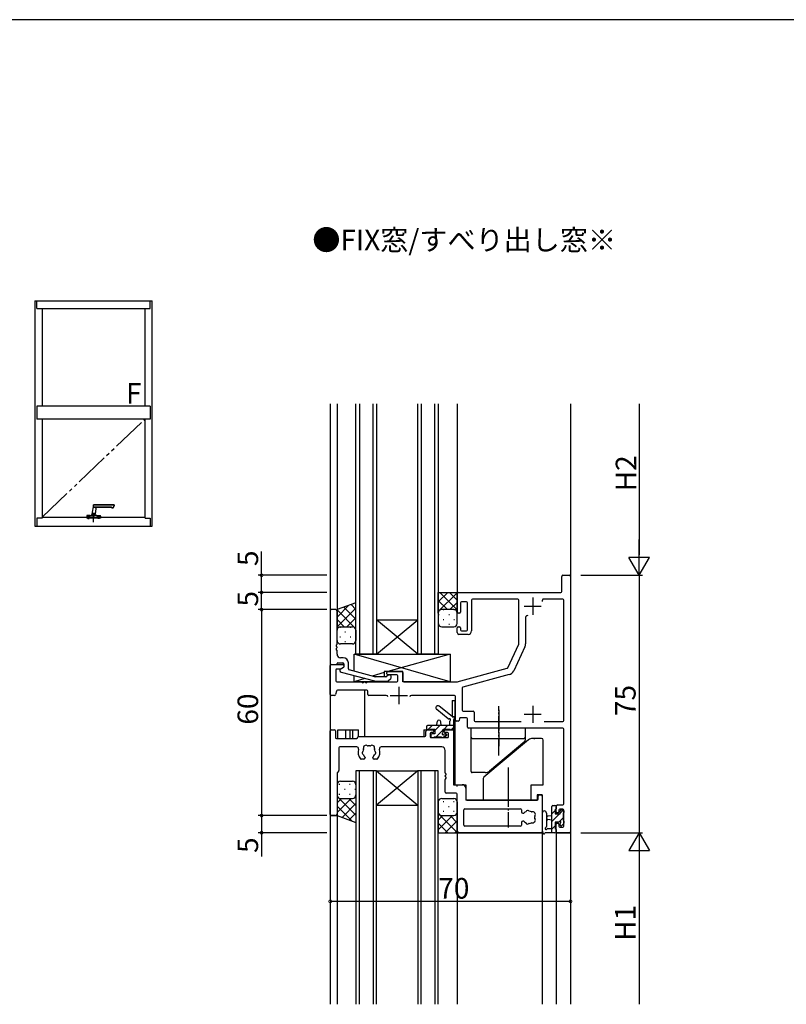
# Model space of a CAD drawing. Extents: x 0 to 1587, y 0 to 1128.
# Drawn here: x 892 to 1115, y 836 to 1123 of the extents above; entities that cross this region are included whole.
import ezdxf

# ---------------------------------------------------------------- set-up
doc = ezdxf.new("R2010")
doc.units = 0
doc.linetypes.add('YCENTER_1', pattern=[13, 10, -1, 1, -1])
doc.linetypes.add('YDIVIDE_1', pattern=[15, 10, -1, 1, -1, 1, -1])
for name, color, linetype in [('USER1', 3, 'CONTINUOUS'), ('YKK_11', 7, 'CONTINUOUS'), ('YKK_12', 2, 'CONTINUOUS'), ('YKK_13', 4, 'CONTINUOUS'), ('YKK_A1', 4, 'CONTINUOUS'), ('YKK_D', 6, 'CONTINUOUS'), ('YKK_ZWAK', 7, 'CONTINUOUS')]:
    doc.layers.add(name, color=color, linetype=linetype)
doc.styles.get("Standard").update_dxf_attribs({"font": 'ROMANS.SHX', "bigfont": 'EXTFONT.SHX'})

# ---------------------------------------------------------------- blocks, each defined once
blk = doc.blocks.new('A201')
at = {"layer": 'YKK_ZWAK', "color": 254, "linetype": 'Continuous'}
blk.add_line((571.000014, 409.99951), (21.000001, 409.99951), dxfattribs=at)

msp = doc.modelspace()

# ---------------------------------------------------------------- linework, layer by layer
at = {"layer": 'YKK_11', "color": 0, "linetype": 'ByBlock', "lineweight": -2, "ltscale": 0.5}
for p, q in [((1049.69, 956.2), (1049.69, 960.6)), ((1049.99, 960.9), (1051.89, 960.9)), ((1052.19, 960.6), (1052.19, 886.2)), ((1019.19, 950.2), (1019.19, 955.4)), ((1019.69, 955.9), (1049.39, 955.9)), ((1020.19, 952.9), (1020.19, 950.2)), ((1021.89, 953.2), (1020.49, 953.2)), ((1022.19, 945), (1022.19, 952.9)), ((1023.39, 953.67), (1023.39, 944.7)), ((1036.89, 953.97), (1023.69, 953.97)), ((1037.19, 940.97), (1037.19, 953.67)), ((1049.96, 953.97), (1044.43, 953.97)), ((1050.26, 918.63), (1050.26, 953.67)), ((982.19, 950.6), (982.19, 935.2)), ((983.69, 950.9), (982.49, 950.9)), ((984.19, 940.86), (984.19, 950.4)), ((1019.89, 949.9), (1019.49, 949.9)), ((1039.12, 948.66), (1039.12, 940.92)), ((1019.19, 944.2), (1019.19, 945.6)), ((1019.49, 945.9), (1019.89, 945.9)), ((1020.19, 945.6), (1020.19, 945)), ((1020.49, 944.7), (1021.89, 944.7)), ((1022.39, 943.7), (1019.69, 943.7)), ((984.19, 939.86), (984.19, 939.95)), ((984.19, 937.9), (984.19, 938.95)), ((1033.96, 933.97), (1037.17, 940.84)), ((1038.94, 940.07), (1035.67, 933.06)), ((984.39, 935.4), (985.89, 935.4)), ((985.99, 936.9), (985.19, 936.9)), ((987.49, 933.61), (987.49, 935.4)), ((982.19, 926.2), (982.19, 934.6)), ((982.49, 934.9), (985.89, 934.9)), ((982.49, 934.9), (983.89, 934.9)), ((983.82, 933.3), (983.82, 930.2)), ((985.25, 933.6), (984.12, 933.6)), ((984.99, 933.24), (984.99, 933.19)), ((986.04, 934.02), (985.14, 933.5)), ((985.37, 932.71), (995.06, 930.11)), ((986.04, 934.02), (985.4, 933.64)), ((986.19, 935.1), (986.19, 934.28)), ((986.19, 934.6), (986.19, 934.28)), ((995.22, 931.31), (987.72, 933.32)), ((998.69, 932.2), (998.69, 932.6)), ((998.99, 932.9), (1003.09, 932.9)), ((1003.39, 932.6), (1003.39, 930.2)), ((1019.23, 929.91), (1033.77, 933.81)), ((984.12, 929.9), (991.24, 929.9)), ((992.15, 929.9), (992.24, 929.9)), ((993.15, 929.9), (1001.59, 929.9)), ((995.14, 930.1), (998.92, 930.1)), ((998.42, 931.3), (995.3, 931.3)), ((998.97, 931.73), (998.63, 931.39)), ((1001.59, 931.9), (998.99, 931.9)), ((999.13, 930.19), (999.82, 930.88)), ((1001.89, 930.2), (1001.89, 931.6)), ((1003.69, 929.9), (1019.16, 929.9)), ((1034.37, 931.97), (1020.85, 928.35)), ((984.04, 927.18), (983.75, 926.13)), ((992.89, 927.4), (984.33, 927.4)), ((993.19, 926.2), (993.19, 927.1)), ((1020.62, 928.06), (1020.62, 921.63)), ((983.46, 925.9), (982.49, 925.9)), ((998.53, 925.9), (993.49, 925.9)), ((1018.39, 925.9), (1005.86, 925.9)), ((1018.69, 918.7), (1018.69, 925.6)), ((1020.92, 921.33), (1023.82, 921.33)), ((1024.12, 921.03), (1024.12, 918.63)), ((1019.46, 918.4), (1018.99, 918.4)), ((1019.9, 919.18), (1019.75, 918.63)), ((1021.89, 919.4), (1020.19, 919.4)), ((1022.19, 916.7), (1022.19, 919.1)), ((1024.42, 918.33), (1037.84, 918.33)), ((1044.55, 918.33), (1049.96, 918.33)), ((982.19, 891.2), (982.19, 915.6)), ((982.49, 915.9), (983.39, 915.9)), ((983.69, 915.6), (983.69, 913.7)), ((1010.09, 914.2), (1010.09, 915.4)), ((1010.59, 915.9), (1012.09, 915.9)), ((1012.39, 915.6), (1012.39, 915.4)), ((1015.39, 915.4), (1015.39, 915.6)), ((1015.69, 915.9), (1017.89, 915.9)), ((1018.19, 915.6), (1018.19, 900.2)), ((1049.96, 916.4), (1022.49, 916.4)), ((1050.26, 894.3), (1050.26, 916.1)), ((983.99, 913.4), (989.99, 913.4)), ((990.49, 913.9), (1009.79, 913.9)), ((1011.29, 914.8), (1011.29, 913.9)), ((1012.09, 915.1), (1011.59, 915.1)), ((1011.59, 913.6), (1016.39, 913.6)), ((1016.39, 915.1), (1015.69, 915.1)), ((1016.69, 913.9), (1016.69, 914.8)), ((984.69, 910.6), (984.69, 904.03)), ((989.93, 910.9), (984.99, 910.9)), ((1014.69, 910.9), (997.06, 910.9)), ((1015.69, 903.36), (1015.69, 909.9)), ((991.94, 907.3), (991.22, 907.3)), ((992.34, 907.84), (992.34, 907.7)), ((994.64, 907.7), (994.64, 907.84)), ((995.77, 907.3), (995.04, 907.3)), ((984.61, 903.82), (984.28, 903.49)), ((984.19, 903.28), (984.19, 891.4)), ((1015.69, 902.36), (1015.69, 902.45)), ((1015.69, 897.7), (1015.69, 901.45)), ((1018.49, 899.9), (1020.69, 899.9)), ((1021.69, 898.9), (1021.69, 895.7)), ((1018.89, 897.4), (1015.99, 897.4)), ((1019.19, 886.4), (1019.19, 897.1)), ((1021.99, 895.4), (1042.49, 895.4)), ((1042.79, 895.7), (1042.79, 896.6)), ((1043.09, 896.9), (1043.69, 896.9)), ((1043.99, 896.6), (1043.99, 886.2)), ((1021.12, 888.13), (1021.12, 892.6)), ((1021.42, 892.9), (1037.59, 892.9)), ((1037.89, 892.6), (1037.89, 891.95)), ((1047.99, 892), (1047.99, 893.5)), ((1048.49, 894), (1049.96, 894)), ((1048.79, 892.5), (1048.79, 892)), ((1049.96, 892.8), (1049.09, 892.8)), ((1050.26, 887.83), (1050.26, 892.5)), ((983.69, 890.9), (982.49, 890.9)), ((1038.29, 891.55), (1038.43, 891.55)), ((1048.49, 891.7), (1048.29, 891.7)), ((1037.59, 887.83), (1021.42, 887.83)), ((1037.89, 888.85), (1037.89, 888.13)), ((1038.43, 889.25), (1038.29, 889.25)), ((1047.99, 886.2), (1047.99, 888.4)), ((1048.29, 888.7), (1048.49, 888.7)), ((1048.79, 888.4), (1048.79, 887.83)), ((1049.09, 887.53), (1049.96, 887.53)), ((1043.69, 885.9), (1019.69, 885.9)), ((1051.89, 885.9), (1048.29, 885.9))]:
    msp.add_line(p, q, dxfattribs=at)
at = {"layer": 'YKK_11', "color": 2, "ltscale": 0.5}
for p, q in [((1041.19, 954.4), (1041.19, 949.4)), ((1038.69, 951.9), (1043.69, 951.9)), ((1002.19, 928.4), (1002.19, 923.4)), ((999.69, 925.9), (1004.69, 925.9)), ((1041.19, 922.9), (1041.19, 917.9)), ((1038.69, 920.4), (1043.69, 920.4))]:
    msp.add_line(p, q, dxfattribs=at)
at = {"layer": 'YKK_11', "color": 0, "linetype": 'ByBlock', "lineweight": -2, "ltscale": 0.5}
for centre, radius, start, end in [((1049.99, 960.6), 0.3, 90, 180), ((1051.89, 960.6), 0.3, 360, 90), ((1019.69, 955.4), 0.5, 90, 180), ((1049.39, 956.2), 0.3, 270, 0), ((1020.49, 952.9), 0.3, 90, 180), ((1021.89, 952.9), 0.3, 0, 90), ((1023.69, 953.67), 0.3, 90, 180), ((1036.89, 953.67), 0.3, 0, 90), ((1044.43, 953.47), 0.5, 90, 205.856), ((1049.96, 953.67), 0.3, 0, 90), ((982.49, 950.6), 0.3, 90, 180), ((983.69, 950.4), 0.5, 0, 90), ((1019.49, 950.2), 0.3, 180, 270), ((1019.89, 950.2), 0.3, 270, 0), ((1039.62, 948.66), 0.5, 64.144, 180), ((1019.49, 945.6), 0.3, 90, 180), ((1019.69, 944.2), 0.5, 180, 270), ((1019.89, 945.6), 0.3, 0, 90), ((1020.49, 945), 0.3, 180, 270), ((1021.89, 945), 0.3, 270, 0), ((1022.39, 944.7), 1, 270, 0), ((984.19, 940.4), 0.3, 113.5782, 246.4218), ((984.19, 939.4), 0.3, 113.5782, 246.4218), ((983.99, 940.86), 0.2, 293.5782, 0), ((983.99, 939.95), 0.2, 360, 66.4218), ((983.99, 939.86), 0.2, 293.5782, 0), ((983.99, 938.95), 0.2, 0, 66.4218), ((1036.89, 940.97), 0.3, 335, 0), ((1037.12, 940.92), 2, 335, 0), ((985.19, 937.9), 1, 180, 270), ((984.39, 935.2), 0.2, 90, 180), ((985.89, 935.1), 0.3, 0, 90), ((985.99, 935.4), 1.5, 0, 90), ((982.49, 935.2), 0.3, 180, 270), ((982.49, 934.6), 0.3, 90, 180), ((984.12, 933.3), 0.3, 90, 180), ((983.89, 935.2), 0.3, 270, 360), ((985.29, 933.24), 0.3, 120, 180), ((985.49, 933.19), 0.5, 180, 255), ((985.25, 933.9), 0.3, 270, 300), ((985.89, 934.6), 0.3, 0, 90), ((985.89, 934.28), 0.3, 300, 0), ((985.89, 934.28), 0.3, 300, 360), ((987.79, 933.61), 0.3, 180, 255), ((998.99, 932.6), 0.3, 90, 180), ((1003.09, 932.6), 0.3, 0, 90), ((1033.69, 934.1), 0.3, 285, 335), ((1033.85, 933.9), 2, 285, 335), ((984.12, 930.2), 0.3, 180, 270), ((991.24, 929.7), 0.2, 23.5782, 90), ((991.69, 929.9), 0.3, 203.5782, 336.4218), ((992.15, 929.7), 0.2, 90, 156.4218), ((992.24, 929.7), 0.2, 23.5782, 90), ((992.69, 929.9), 0.3, 203.5782, 336.4218), ((993.15, 929.7), 0.2, 90, 156.4218), ((995.14, 930.4), 0.3, 255, 270), ((995.3, 931.6), 0.3, 255, 270), ((998.42, 931.6), 0.3, 270, 315), ((998.99, 932.2), 0.3, 180, 270), ((998.92, 930.4), 0.3, 270, 315), ((999.39, 931.3), 0.6, 315, 135), ((1001.59, 931.6), 0.3, 0, 90), ((1001.59, 930.2), 0.3, 270, 0), ((1003.69, 930.2), 0.3, 180, 270), ((1019.16, 930.2), 0.3, 270, 285), ((984.33, 927.1), 0.3, 90, 165), ((992.89, 927.1), 0.3, 0, 90), ((1020.92, 928.06), 0.3, 105, 180), ((982.49, 926.2), 0.3, 180, 270), ((983.46, 926.2), 0.3, 270, 345), ((993.49, 926.2), 0.3, 180, 270), ((998.53, 925.4), 0.5, 7.7664, 90), ((1005.86, 925.4), 0.5, 90, 172.2336), ((1018.39, 925.6), 0.3, 360, 90), ((1020.92, 921.63), 0.3, 180, 270), ((1023.82, 921.03), 0.3, 360, 90), ((1018.99, 918.7), 0.3, 180, 270), ((1019.46, 918.7), 0.3, 270, 345), ((1020.19, 919.1), 0.3, 90, 165), ((1021.89, 919.1), 0.3, 360, 90), ((1024.42, 918.63), 0.3, 180, 270), ((1049.96, 918.63), 0.3, 270, 0), ((982.49, 915.6), 0.3, 90, 180), ((983.39, 915.6), 0.3, 0, 90), ((1010.59, 915.4), 0.5, 90, 180), ((1012.09, 915.6), 0.3, 0, 90), ((1012.09, 915.4), 0.3, 270, 360), ((1015.69, 915.6), 0.3, 90, 180), ((1015.69, 915.4), 0.3, 180, 270), ((1017.89, 915.6), 0.3, 360, 90), ((1022.49, 916.7), 0.3, 180, 270), ((1049.96, 916.1), 0.3, 360, 90), ((983.99, 913.7), 0.3, 180, 270), ((989.99, 913.6), 0.2, 270, 0), ((990.49, 913.6), 0.3, 90, 180), ((1009.79, 914.2), 0.3, 270, 0), ((1011.59, 914.8), 0.3, 90, 180), ((1011.59, 913.9), 0.3, 180, 270), ((1016.39, 914.8), 0.3, 360, 90), ((1016.39, 913.9), 0.3, 270, 0), ((984.99, 910.6), 0.3, 90, 180), ((989.93, 910.4), 0.5, 344.3196, 90), ((993.49, 909.4), 3.2, 164.3196, 218.3665), ((992.02, 909.14), 0.5, 136.8699, 243.1301), ((991.51, 909.62), 0.2, 316.8699, 353.7398), ((993.49, 909.4), 1.8, 151.9693, 173.7398), ((992.63, 910.63), 0.75, 52.2996, 197.7004), ((991.73, 910.34), 0.2, 331.9693, 17.7004), ((993.22, 911.38), 0.2, 232.2996, 278.0307), ((993.49, 909.4), 1.8, 81.9693, 98.0307), ((993.77, 911.38), 0.2, 261.9693, 307.7004), ((994.36, 910.63), 0.75, 342.2996, 127.7004), ((995.26, 910.34), 0.2, 162.2996, 208.0307), ((993.49, 909.4), 1.8, 6.2602, 28.0307), ((994.97, 909.14), 0.5, 296.8699, 43.1301), ((995.48, 909.62), 0.2, 186.2602, 223.1301), ((993.49, 909.4), 3.2, 321.6335, 15.6804), ((997.06, 910.4), 0.5, 90, 195.6804), ((1014.69, 909.9), 1, 0, 90), ((991.22, 907.6), 0.3, 218.3665, 270), ((991.7, 908.52), 0.2, 26.2602, 63.1301), ((993.49, 909.4), 1.8, 206.2602, 225.2072), ((991.94, 907.7), 0.4, 270, 0), ((991.94, 907.84), 0.4, 0, 45.2072), ((995.04, 907.84), 0.4, 134.7928, 180), ((995.04, 907.7), 0.4, 180, 270), ((993.49, 909.4), 1.8, 314.7928, 333.7398), ((995.29, 908.52), 0.2, 116.8699, 153.7398), ((995.77, 907.6), 0.3, 270, 321.6335), ((984.39, 904.03), 0.3, 315, 360), ((984.49, 903.28), 0.3, 135, 180), ((1015.89, 903.36), 0.2, 180, 246.4218), ((1015.89, 902.45), 0.2, 113.5782, 180), ((1015.89, 902.36), 0.2, 180, 246.4218), ((1015.89, 901.45), 0.2, 113.5782, 180), ((1015.69, 902.9), 0.3, 293.5782, 66.4218), ((1015.69, 901.9), 0.3, 293.5782, 66.4218), ((1018.49, 900.2), 0.3, 180, 270), ((1020.69, 898.9), 1, 0, 90), ((1015.99, 897.7), 0.3, 180, 270), ((1018.89, 897.1), 0.3, 0, 90), ((1021.99, 895.7), 0.3, 180, 270), ((1042.49, 895.7), 0.3, 270, 0), ((1043.09, 896.6), 0.3, 90, 180), ((1043.69, 896.6), 0.3, 360, 90), ((1021.42, 892.6), 0.3, 90, 180), ((1037.59, 892.6), 0.3, 360, 90), ((1039.73, 891.88), 0.5, 46.8699, 153.1301), ((1048.49, 893.5), 0.5, 90, 180), ((1049.09, 892.5), 0.3, 90, 180), ((1049.96, 894.3), 0.3, 270, 0), ((1049.96, 892.5), 0.3, 360, 90), ((982.49, 891.2), 0.3, 180, 270), ((983.69, 891.4), 0.5, 270, 0), ((1038.29, 891.95), 0.4, 180, 270), ((1038.43, 891.95), 0.4, 270, 315.2072), ((1039.99, 890.4), 1.8, 116.2602, 135.2072), ((1039.11, 892.2), 0.2, 296.2602, 333.1301), ((1040.21, 892.39), 0.2, 226.8699, 263.7398), ((1039.99, 890.4), 1.8, 61.9693, 83.7398), ((1040.93, 892.17), 0.2, 241.9693, 287.7004), ((1041.22, 891.26), 0.75, 322.2996, 107.7004), ((1041.22, 889.54), 0.75, 252.2996, 37.7004), ((1041.98, 890.68), 0.2, 142.2996, 188.0307), ((1039.99, 890.4), 1.8, 351.9693, 8.0307), ((1041.98, 890.12), 0.2, 171.9693, 217.7004), ((1048.29, 892), 0.3, 180, 270), ((1048.49, 892), 0.3, 270, 0), ((1021.42, 888.13), 0.3, 180, 270), ((1037.59, 888.13), 0.3, 270, 0), ((1038.29, 888.85), 0.4, 90, 180), ((1038.43, 888.85), 0.4, 44.7928, 90), ((1039.99, 890.4), 1.8, 224.7928, 243.7398), ((1039.11, 888.61), 0.2, 26.8699, 63.7398), ((1039.73, 888.93), 0.5, 206.8699, 313.1301), ((1040.21, 888.42), 0.2, 96.2602, 133.1301), ((1039.99, 890.4), 1.8, 276.2602, 298.0307), ((1040.93, 888.64), 0.2, 72.2996, 118.0307), ((1048.29, 888.4), 0.3, 90, 180), ((1048.49, 888.4), 0.3, 360, 90), ((1049.09, 887.83), 0.3, 180, 270), ((1049.96, 887.83), 0.3, 270, 0), ((1019.69, 886.4), 0.5, 180, 270), ((1043.69, 886.2), 0.3, 270, 0), ((1048.29, 886.2), 0.3, 180, 270), ((1051.89, 886.2), 0.3, 270, 0)]:
    msp.add_arc(centre, radius, start, end, dxfattribs=at)
at = {"layer": 'YKK_12'}
for p, q in [((982.19, 1010.9), (982.19, 835.9)), ((984.19, 1010.9), (984.19, 950.4)), ((989.69, 937.9), (989.69, 1010.9)), ((990.69, 1010.9), (990.69, 937.9)), ((994.69, 937.9), (994.69, 1010.9)), ((995.69, 1010.9), (995.69, 937.9)), ((1007.69, 937.9), (1007.69, 1010.9)), ((1008.69, 1010.9), (1008.69, 937.9)), ((1012.69, 937.9), (1012.69, 1010.9)), ((1013.69, 1010.9), (1013.69, 937.9)), ((1019.19, 1010.9), (1019.19, 955.4)), ((1052.19, 1010.9), (1052.19, 835.9)), ((995.69, 947.9), (1007.69, 947.9)), ((995.69, 937.9), (1007.69, 947.9)), ((1007.69, 937.9), (995.69, 947.9)), ((995.69, 937.9), (989.69, 937.9)), ((995.69, 937.9), (1007.69, 937.9)), ((1013.69, 937.9), (1007.69, 937.9)), ((992.19, 927.4), (992.19, 913.9)), ((1017.69, 924.4), (1018.49, 924.4)), ((1017.69, 924.4), (1017.69, 919.78)), ((1018.49, 924.4), (1018.49, 899.9)), ((984.39, 915.9), (990.39, 915.9)), ((984.39, 913.4), (984.39, 915.9)), ((986.64, 915.9), (986.64, 913.4)), ((987.89, 915.9), (987.89, 913.4)), ((988.69, 915.9), (988.69, 913.4)), ((990.39, 913.9), (990.39, 915.9)), ((1009.49, 915.9), (1012.69, 915.9)), ((1009.49, 915.9), (1009.49, 913.9)), ((1009.49, 915.9), (1012.69, 915.9)), ((1009.49, 915.9), (1009.49, 913.9)), ((1015.09, 915.9), (1018.19, 915.9)), ((1015.09, 915.9), (1018.19, 915.9)), ((1018.19, 916.4), (1018.19, 899.7)), ((1018.19, 915.9), (1018.19, 900.66)), ((1018.19, 899.9), (1018.19, 915.9)), ((990.39, 913.9), (1009.49, 913.9)), ((989.69, 903.9), (989.69, 835.9)), ((995.69, 903.9), (989.69, 903.9)), ((990.69, 835.9), (990.69, 903.9)), ((994.69, 903.9), (994.69, 835.9)), ((995.69, 835.9), (995.69, 903.9)), ((995.69, 903.9), (1007.69, 903.9)), ((995.69, 903.9), (1007.69, 893.9)), ((1007.69, 903.9), (995.69, 893.9)), ((1007.69, 903.9), (1007.69, 835.9)), ((1013.69, 903.9), (1007.69, 903.9)), ((1008.69, 835.9), (1008.69, 903.9)), ((1012.69, 903.9), (1012.69, 835.9)), ((1013.69, 835.9), (1013.69, 903.9)), ((1018.19, 899.9), (1021.69, 899.9)), ((1019.19, 899.4), (1019.19, 899.9)), ((1021.69, 899.9), (1021.69, 895.7)), ((1021.69, 899.4), (1021.69, 895.4)), ((1042.49, 895.4), (1021.69, 895.4)), ((1043.99, 896.9), (1042.49, 896.9)), ((1042.49, 896.9), (1042.49, 895.4)), ((1043.99, 896.9), (1043.99, 835.9)), ((995.69, 893.9), (1007.69, 893.9)), ((982.19, 890.9), (984.19, 890.9)), ((984.19, 890.9), (984.19, 835.9)), ((1019.19, 885.9), (1019.19, 835.9)), ((1019.19, 885.9), (1043.99, 885.9)), ((1047.99, 885.9), (1047.99, 835.9)), ((1047.99, 885.9), (1052.19, 885.9))]:
    msp.add_line(p, q, dxfattribs=at)
at = {"layer": 'YKK_13'}
for p, q in [((1013.69, 953.15), (1016.45, 955.9)), ((1013.69, 949.9), (1013.69, 955.9)), ((1013.69, 955.9), (1019.19, 955.9)), ((1013.69, 950.32), (1019.19, 955.82)), ((1019.19, 950.87), (1014.16, 955.9)), ((1019.19, 953.7), (1016.99, 955.9)), ((1019.19, 955.9), (1019.19, 949.9)), ((989.69, 952.9), (984.19, 950.9)), ((989.69, 944.9), (989.69, 952.9)), ((1016.33, 950.9), (1013.69, 953.54)), ((1017.1, 950.9), (1019.19, 953)), ((984.19, 948.7), (987.66, 952.16)), ((984.19, 945.87), (989.69, 951.37)), ((984.19, 950.9), (984.19, 944.9)), ((989.69, 945.32), (984.19, 950.82)), ((989.69, 948.15), (986.21, 951.64)), ((989.69, 950.98), (988.28, 952.39)), ((1013.9, 950.51), (1013.69, 950.72)), ((1013.69, 949.9), (1013.69, 946.9)), ((1018.19, 950.9), (1014.69, 950.9)), ((1018.19, 950.9), (1014.69, 950.9)), ((1015.34, 950.81), (1015.14, 950.81)), ((1018.37, 950.81), (1018.17, 950.81)), ((1019.17, 950.14), (1019.19, 950.17)), ((1019.19, 946.9), (1019.19, 949.9)), ((986.29, 945.9), (984.19, 948)), ((987.05, 945.9), (989.69, 948.54)), ((1013.93, 949.4), (1013.73, 949.4)), ((1015.34, 947.98), (1015.14, 947.98)), ((1016.96, 949.4), (1016.76, 949.4)), ((1018.37, 947.98), (1018.17, 947.98)), ((984.22, 945.14), (984.19, 945.17)), ((984.19, 941.9), (984.19, 944.9)), ((985.01, 945.81), (985.21, 945.81)), ((985.19, 945.9), (988.69, 945.9)), ((985.19, 945.9), (988.69, 945.9)), ((986.43, 944.4), (986.63, 944.4)), ((988.04, 945.81), (988.24, 945.81)), ((989.46, 944.4), (989.66, 944.4)), ((989.49, 945.51), (989.69, 945.72)), ((989.69, 944.9), (989.69, 941.9)), ((1013.93, 946.57), (1013.75, 946.57)), ((1014.69, 945.9), (1018.19, 945.9)), ((1016.96, 946.57), (1016.76, 946.57)), ((985.01, 942.98), (985.21, 942.98)), ((986.43, 941.57), (986.63, 941.57)), ((988.04, 942.98), (988.24, 942.98)), ((989.46, 941.57), (989.64, 941.57)), ((988.69, 940.9), (985.19, 940.9)), ((989.19, 932.93), (989.19, 937.9)), ((989.19, 937.9), (1017.19, 937.9)), ((1017.19, 929.9), (989.19, 937.9)), ((989.79, 937.9), (1009.79, 937.9)), ((1017.19, 937.9), (998.94, 932.9)), ((1017.19, 937.9), (1017.19, 929.9)), ((997.89, 932.58), (994.45, 931.52)), ((1003.39, 932.9), (997.89, 932.9)), ((997.89, 932.9), (997.89, 931.3)), ((1003.39, 929.9), (1003.39, 932.9)), ((989.19, 929.9), (989.19, 931.69)), ((992.29, 930.86), (989.19, 929.9)), ((997.89, 929.9), (989.19, 929.9)), ((997.89, 930.1), (997.89, 929.9)), ((1017.19, 929.9), (1003.39, 929.9)), ((1016.59, 919.13), (1013.22, 921.84)), ((1017.77, 919.72), (1013.97, 922.77)), ((1013.29, 917.1), (1013.4, 918.25)), ((1014.49, 917.1), (1014.39, 918.25)), ((1016.99, 918.28), (1016.99, 917.1)), ((1018.19, 916.2), (1018.19, 918.88)), ((1010.29, 916.8), (1010.29, 916.2)), ((1018.19, 917.1), (1010.59, 917.1)), ((1010.59, 915.9), (1011.19, 915.9)), ((1010.67, 915.9), (1011.87, 917.1)), ((1011.39, 916.1), (1012.69, 916.1)), ((1012.69, 915.68), (1014.12, 917.1)), ((1012.69, 916.1), (1012.69, 914.7)), ((1013.06, 913.8), (1015.09, 915.84)), ((1015.09, 915.16), (1015.09, 916.1)), ((1015.09, 916.1), (1017.09, 916.1)), ((1015.36, 916.1), (1016.36, 917.1)), ((1017.29, 915.9), (1017.89, 915.9)), ((1017.41, 915.9), (1018.19, 916.69)), ((1023.29, 913.7), (1023.29, 916.4)), ((1039.04, 916.4), (1023.29, 916.4)), ((1039.04, 916.4), (1039.04, 913.7)), ((1011.49, 914.4), (1011.49, 913.9)), ((1011.51, 914.5), (1011.7, 914.69)), ((1012.69, 914.7), (1011.79, 914.7)), ((1011.79, 913.6), (1012.29, 913.6)), ((1012.49, 913.8), (1014.59, 913.8)), ((1014.79, 913.6), (1015.39, 913.6)), ((1015.11, 913.6), (1016.11, 914.61)), ((1015.89, 914.7), (1015.56, 914.7)), ((1015.61, 913.69), (1016.11, 914.19)), ((1023.29, 903.7), (1023.29, 913.7)), ((1023.59, 913.4), (1038.74, 913.4)), ((1039.94, 912.94), (1026.97, 902.05)), ((1038.87, 912.45), (1028.64, 903.87)), ((1039.04, 913.7), (1039.04, 912.84)), ((1043.79, 913.4), (1041.23, 913.4)), ((1041.49, 913.4), (1041.23, 913.4)), ((1041.49, 913.4), (1041.79, 913.4)), ((1044.29, 899.9), (1044.29, 912.9)), ((985.19, 900.9), (988.69, 900.9)), ((1027.35, 903.4), (1023.59, 903.4)), ((1026.79, 901.67), (1026.79, 895.4)), ((1026.79, 901.67), (1026.79, 900.9)), ((984.19, 899.9), (984.19, 896.9)), ((984.75, 900), (984.95, 900)), ((986.36, 898.58), (986.56, 898.58)), ((987.78, 900), (987.98, 900)), ((989.39, 898.58), (989.59, 898.58)), ((989.69, 899.9), (989.69, 896.9)), ((1040.79, 895.4), (1040.79, 899.9)), ((1040.79, 899.9), (1043.79, 899.9)), ((1043.79, 899.9), (1044.29, 899.9)), ((984.19, 896.9), (984.19, 890.9)), ((989.69, 890.99), (984.19, 896.49)), ((984.19, 894.58), (985.52, 895.9)), ((984.19, 891.75), (988.34, 895.9)), ((984.75, 897.17), (984.95, 897.17)), ((985.19, 895.9), (988.69, 895.9)), ((985.19, 895.9), (988.69, 895.9)), ((989.69, 893.82), (987.61, 895.9)), ((987.78, 897.17), (987.98, 897.17)), ((989.69, 896.64), (989.67, 896.67)), ((989.69, 896.9), (989.69, 888.9)), ((1014.69, 895.9), (1018.19, 895.9)), ((1026.79, 895.4), (1027.29, 895.4)), ((1027.29, 895.4), (1040.79, 895.4)), ((988.53, 889.33), (984.19, 893.66)), ((985.64, 890.38), (989.69, 894.43)), ((1013.69, 894.9), (1013.69, 891.9)), ((1013.69, 893.58), (1013.85, 893.58)), ((1015.07, 895), (1015.27, 895)), ((1016.68, 893.58), (1016.88, 893.58)), ((1018.1, 895), (1018.3, 895)), ((1019.19, 894.9), (1019.19, 891.9)), ((1046.79, 885.9), (1046.79, 893.5)), ((1046.79, 891.41), (1047.79, 892.41)), ((1047.09, 893.8), (1047.69, 893.8)), ((1047.79, 892.7), (1047.79, 891.4)), ((1047.99, 893.5), (1047.99, 892.9)), ((1049.19, 891.57), (1050.17, 892.54)), ((1049.19, 891.4), (1049.19, 892.3)), ((1049.49, 892.6), (1049.99, 892.6)), ((1050.29, 892.3), (1050.29, 891.8)), ((984.19, 890.9), (989.69, 888.9)), ((987.72, 889.62), (989.69, 891.6)), ((1013.69, 891.9), (1013.69, 885.9)), ((1013.9, 891.29), (1013.69, 891.5)), ((1013.69, 889.57), (1015.03, 890.9)), ((1013.69, 886.74), (1017.86, 890.9)), ((1019.19, 886), (1014.08, 891.11)), ((1014.69, 890.9), (1018.19, 890.9)), ((1014.69, 890.9), (1018.19, 890.9)), ((1015.07, 892.17), (1015.27, 892.17)), ((1015.69, 885.9), (1019.19, 889.41)), ((1019.19, 888.83), (1017.12, 890.9)), ((1018.1, 892.17), (1018.3, 892.17)), ((1019.19, 891.66), (1019.17, 891.68)), ((1019.19, 891.9), (1019.19, 885.9)), ((1043.99, 891.63), (1043.99, 886.47)), ((1045.19, 891.63), (1045.2, 887.67)), ((1046.79, 890.8), (1045.65, 890.7)), ((1046.79, 889.6), (1045.65, 889.71)), ((1046.79, 889.17), (1049.03, 891.4)), ((1047.79, 891.4), (1049.19, 891.4)), ((1049.12, 889.24), (1050.09, 890.22)), ((1050.09, 891.6), (1050.09, 889.5)), ((1016.46, 885.9), (1013.69, 888.67)), ((1018.52, 885.9), (1019.19, 886.58)), ((1045.61, 887.1), (1046.79, 887.1)), ((1046.79, 886.92), (1047.79, 887.92)), ((1048.73, 889), (1047.79, 889)), ((1047.79, 889), (1047.79, 887)), ((1047.99, 886.8), (1047.99, 886.2)), ((1049.19, 888.2), (1049.19, 888.54)), ((1050.21, 888.49), (1049.71, 887.99)), ((1050.29, 889.3), (1050.29, 888.7)), ((1013.69, 885.9), (1019.19, 885.9)), ((1047.69, 885.9), (1045.01, 885.9))]:
    msp.add_line(p, q, dxfattribs=at)
at = {"layer": 'YKK_13', "linetype": 'YCENTER_1', "ltscale": 0.5}
for p, q in [((1031.29, 908.4), (1031.29, 922.73)), ((1031.29, 921.72), (1031.29, 911.09)), ((1034.09, 904.9), (1034.09, 887.4)), ((1034.09, 900.9), (1034.09, 894.4))]:
    msp.add_line(p, q, dxfattribs=at)
at = {"layer": 'YKK_13'}
for centre, radius, start, end in [((1014.69, 949.9), 1, 90.0001, 180.0001), ((1014.69, 949.9), 1, 90.0001, 180.0001), ((1018.19, 949.9), 1, 0.0001, 90.0001), ((1018.19, 949.9), 1, 0.0001, 90.0001), ((1014.69, 946.9), 1, 180.0001, 270.0001), ((1018.19, 946.9), 1, 270.0001, 0.0001), ((985.19, 944.9), 1, 89.9999, 179.9999), ((985.19, 944.9), 1, 89.9999, 179.9999), ((988.69, 944.9), 1, 359.9999, 89.9999), ((988.69, 944.9), 1, 359.9999, 89.9999), ((985.19, 941.9), 1, 179.9999, 269.9999), ((988.69, 941.9), 1, 269.9999, 359.9999), ((1013.59, 922.3), 0.6, 51.2328, 231.2328), ((1013.89, 918.2), 0.5, 5.0921, 174.9079), ((1016.78, 919.36), 0.3, 231.2328, 291.2328), ((1016.99, 918.8), 0.3, 300, 111.2328), ((1017.29, 918.28), 0.3, 120, 180), ((1017.96, 919.95), 0.3, 231.2328, 293.329), ((1018.19, 919.4), 0.3, 300, 113.329), ((1018.49, 918.88), 0.3, 120, 180), ((1010.59, 916.8), 0.3, 90, 180), ((1010.59, 916.2), 0.3, 180, 270), ((1011.19, 916.1), 0.2, 270, 0), ((1017.29, 916.1), 0.2, 180, 270), ((1017.89, 916.2), 0.3, 270, 0), ((1011.79, 914.4), 0.3, 90, 180), ((1011.79, 913.9), 0.3, 180, 270), ((1012.29, 913.8), 0.2, 270, 0), ((1014.79, 913.8), 0.2, 180, 270), ((1015.09, 914.7), 0.25, 123.0557, 326.9443), ((1014.79, 915.16), 0.3, 303.0557, 0), ((1015.56, 914.4), 0.3, 90, 146.9443), ((1015.39, 913.9), 0.3, 270, 315), ((1015.89, 914.4), 0.3, 315, 90), ((1023.59, 913.7), 0.3, 180, 270), ((1038.74, 913.7), 0.3, 270, 0), ((1038.54, 912.84), 0.5, 310, 0), ((1041.23, 911.4), 2, 90, 130), ((1043.79, 912.9), 0.5, 0, 90), ((1027.35, 905.4), 2, 270, 310), ((985.19, 899.9), 1, 90, 180), ((988.69, 899.9), 1, 0, 90), ((1023.59, 903.7), 0.3, 180, 270), ((1027.29, 901.67), 0.5, 130, 180), ((985.19, 896.9), 1, 180, 270), ((985.19, 896.9), 1, 180, 270), ((988.69, 896.9), 1, 270, 0), ((988.69, 896.9), 1, 270, 0), ((1014.69, 894.9), 1, 90, 180), ((1018.19, 894.9), 1, 0, 90), ((1047.09, 893.5), 0.3, 90, 180), ((1047.69, 893.5), 0.3, 0, 90), ((1047.79, 892.9), 0.2, 270, 0), ((1049.49, 892.3), 0.3, 90, 180), ((1049.99, 892.3), 0.3, 0, 90), ((1014.69, 891.9), 1, 180, 270), ((1014.69, 891.9), 1, 180, 270), ((1018.19, 891.9), 1, 270, 0), ((1018.19, 891.9), 1, 270, 0), ((1044.59, 891.63), 0.6, 0.0402, 180.0402), ((1045.69, 890.2), 0.5, 95.0921, 264.9079), ((1050.09, 891.8), 0.2, 270, 0), ((1050.09, 889.3), 0.2, 0, 90), ((1045.09, 887.1), 0.3, 109.1898, 330), ((1044.9, 887.67), 0.3, 289.1898, 0.0402), ((1045.61, 886.8), 0.3, 90, 150), ((1047.79, 886.8), 0.2, 0, 90), ((1048.73, 889.3), 0.3, 270, 326.9443), ((1049.19, 889), 0.25, 303.0557, 146.9443), ((1049.49, 888.54), 0.3, 123.0557, 180), ((1049.49, 888.2), 0.3, 180, 315), ((1049.99, 888.7), 0.3, 315, 0), ((1044.29, 886.47), 0.3, 180, 229.4712), ((1043.9, 886.01), 0.3, 349.4712, 49.4712), ((1044.49, 885.9), 0.3, 169.4712, 330), ((1045.01, 885.6), 0.3, 90, 150), ((1047.69, 886.2), 0.3, 270, 0)]:
    msp.add_arc(centre, radius, start, end, dxfattribs=at)
at = {"layer": 'YKK_A1', "linetype": 'ByBlock', "lineweight": -2}
for p, q in [((896.15, 1040.9), (896.15, 975.2)), ((896.15, 1040.9), (930.3, 1040.9)), ((896.7, 1038.65), (896.7, 1040.9)), ((896.7, 1038.65), (929.75, 1038.65)), ((898.23, 1038.65), (898.23, 1010.2)), ((928.23, 1010.2), (928.23, 1038.65)), ((929.75, 1038.65), (929.75, 1040.9)), ((930.3, 975.2), (930.3, 1040.9)), ((929.75, 1010.2), (896.7, 1010.2)), ((896.7, 1010.2), (896.7, 1006.45)), ((929.75, 1010.2), (929.75, 1006.45)), ((929.75, 1006.45), (896.7, 1006.45)), ((898.23, 1006.45), (898.23, 977.58)), ((928.23, 977.58), (928.23, 1006.45)), ((913.23, 981.4), (912.75, 978.7)), ((913.24, 981.44), (913.23, 981.4)), ((913.23, 980.73), (913.23, 981.4)), ((913.28, 981.48), (919.17, 981.48)), ((914.73, 981.46), (913.28, 981.45)), ((919.15, 981.46), (914.73, 981.46)), ((919.2, 981.15), (919.2, 981.41)), ((919.22, 981.43), (919.23, 981.15)), ((912.2, 978.33), (911.3, 978.33)), ((912.2, 978.33), (912.2, 978.2)), ((912.23, 978.33), (912.23, 978.2)), ((912.23, 978.33), (912.71, 978.33)), ((912.69, 978.34), (912.75, 978.67)), ((913.7, 978.7), (912.75, 978.7)), ((912.76, 978.68), (913.69, 978.68)), ((913.72, 978.93), (912.79, 978.93)), ((912.82, 978.68), (912.82, 978.7)), ((912.82, 978.33), (913.64, 978.33)), ((913.23, 980.73), (913.17, 980.73)), ((913.18, 980.78), (913.23, 980.78)), ((913.23, 980.78), (913.8, 980.78)), ((914.27, 980.73), (913.23, 980.73)), ((913.64, 978.68), (913.64, 978.7)), ((913.85, 980.34), (913.7, 978.7)), ((913.76, 978.34), (913.7, 978.67)), ((914.23, 978.33), (913.75, 978.33)), ((913.8, 980.78), (914.36, 980.78)), ((914.23, 978.33), (914.23, 978.2)), ((914.25, 978.33), (915.16, 978.33)), ((914.25, 978.33), (914.25, 978.2)), ((918.33, 980.73), (914.27, 980.73)), ((914.36, 980.78), (914.93, 980.78)), ((914.93, 980.78), (915.5, 980.78)), ((915.5, 980.78), (916.07, 980.77)), ((916.07, 980.77), (916.64, 980.77)), ((916.64, 980.77), (917.21, 980.77)), ((917.21, 980.77), (917.77, 980.77)), ((917.77, 980.77), (918.35, 980.77)), ((918.57, 980.56), (918.56, 980.57)), ((918.58, 980.6), (918.58, 980.59)), ((918.95, 980.53), (918.61, 980.53)), ((918.63, 980.56), (918.95, 980.56)), ((919, 980.58), (919.01, 980.6)), ((919.01, 980.6), (919.03, 980.64)), ((919.03, 980.64), (919.05, 980.68)), ((919.05, 980.68), (919.07, 980.72)), ((919.07, 980.72), (919.09, 980.77)), ((919.09, 980.77), (919.11, 980.81)), ((919.11, 980.81), (919.12, 980.86)), ((919.12, 980.86), (919.14, 980.91)), ((919.14, 980.91), (919.15, 980.96)), ((919.15, 980.96), (919.17, 981.01)), ((919.17, 981.01), (919.18, 981.05)), ((919.18, 981.05), (919.19, 981.1)), ((919.19, 981.1), (919.2, 981.15)), ((919.23, 981.15), (919.2, 981.15)), ((898.23, 977.58), (896.7, 977.58)), ((896.7, 977.58), (896.7, 975.2)), ((898.23, 977.83), (928.23, 977.83)), ((911.25, 978.18), (911.24, 977.83)), ((911.25, 978.28), (911.25, 978.2)), ((912.23, 978.2), (911.25, 978.2)), ((911.25, 978.18), (912.2, 978.18)), ((911.27, 978.2), (911.27, 978.18)), ((912.2, 978.18), (911.27, 978.18)), ((912.23, 978.3), (912.2, 978.3)), ((912.23, 978.3), (912.23, 978.2)), ((912.23, 978.26), (912.23, 978.26)), ((914.23, 978.3), (914.23, 978.2)), ((914.23, 978.3), (914.25, 978.3)), ((914.23, 978.26), (914.23, 978.26)), ((914.23, 978.2), (915.21, 978.2)), ((914.25, 978.18), (915.18, 978.18)), ((915.21, 978.18), (914.25, 978.18)), ((915.18, 978.2), (915.18, 978.18)), ((915.21, 978.28), (915.21, 978.2)), ((915.21, 978.18), (915.22, 977.83)), ((928.23, 977.58), (929.75, 977.58)), ((929.75, 977.58), (929.75, 975.2)), ((896.15, 975.2), (930.3, 975.2))]:
    msp.add_line(p, q, dxfattribs=at)
at = {"layer": 'YKK_A1', "linetype": 'YDIVIDE_1', "lineweight": -2}
msp.add_line((898.23, 977.83), (928.23, 1006.45), dxfattribs=at)
at = {"layer": 'YKK_A1', "linetype": 'ByBlock', "lineweight": -2, "ltscale": 0.3}
for p, q in [((911.73, 977.35), (911.73, 978.38)), ((913.23, 976.43), (913.23, 979.1)), ((914.73, 977.35), (914.73, 978.38)), ((911.24, 977.83), (911.23, 977.58)), ((911.49, 977.53), (911.49, 977.58)), ((911.52, 977.5), (911.49, 977.53)), ((911.97, 977.53), (911.49, 977.53)), ((911.52, 977.5), (911.94, 977.5)), ((911.97, 977.53), (911.94, 977.5)), ((911.97, 977.58), (911.97, 977.53)), ((914.49, 977.58), (914.49, 977.53)), ((914.49, 977.53), (914.52, 977.5)), ((914.49, 977.53), (914.97, 977.53)), ((914.94, 977.5), (914.52, 977.5)), ((914.94, 977.5), (914.97, 977.53)), ((914.97, 977.53), (914.97, 977.58)), ((915.22, 977.83), (915.23, 977.58))]:
    msp.add_line(p, q, dxfattribs=at)
at = {"layer": 'YKK_A1', "linetype": 'ByBlock', "lineweight": -2, "ltscale": 0.1}
msp.add_line((915.23, 977.58), (911.23, 977.58), dxfattribs=at)
at = {"layer": 'YKK_A1', "linetype": 'ByBlock', "lineweight": -2}
for centre, radius, start, end in [((913.28, 981.4), 0.05, 90.061, 170), ((913.28, 981.43), 0.05, 90, 170), ((919.15, 981.41), 0.05, 1.5885, 90.0569), ((919.17, 981.43), 0.05, 2, 90), ((911.3, 978.28), 0.05, 90, 178), ((912.68, 978.34), 0.015, 270, 350), ((912.76, 978.67), 0.01, 90, 170), ((913.17, 980.78), 0.05, 170, 269.7168), ((913.18, 980.83), 0.05, 170, 270), ((913.69, 978.67), 0.01, 10, 90), ((913.78, 978.34), 0.015, 190, 270), ((914.27, 980.3), 0.425, 89.9597, 175), ((915.16, 978.28), 0.05, 2, 90), ((918.33, 980.48), 0.25, 22, 90), ((918.35, 980.52), 0.25, 17.3462, 89.8758), ((918.61, 980.58), 0.05, 202, 270), ((918.63, 980.61), 0.05, 197.9409, 269.8742), ((918.95, 980.61), 0.05, 269.8742, 330.6317), ((918.95, 980.58), 0.05, 270, 328.0224), ((917.51, 981.48), 1.75, 328.0224, 349.2872), ((912.2, 978.2), 0.025, 270, 0), ((912.2, 978.2), 0.025, 270, 359), ((914.25, 978.2), 0.025, 180, 270), ((914.25, 978.2), 0.025, 181, 270)]:
    msp.add_arc(centre, radius, start, end, dxfattribs=at)
for points in [[(912.71, 978.33), (912.72, 978.33), (912.73, 978.33), (912.75, 978.33), (912.76, 978.33), (912.77, 978.34)], [(912.77, 978.34), (912.78, 978.34), (912.79, 978.34), (912.8, 978.33), (912.81, 978.33), (912.82, 978.33)], [(913.68, 978.34), (913.67, 978.34), (913.67, 978.34), (913.65, 978.33), (913.64, 978.33), (913.64, 978.33)], [(913.75, 978.33), (913.74, 978.33), (913.73, 978.33), (913.71, 978.33), (913.69, 978.33), (913.68, 978.34)]]:
    msp.add_open_spline(points, degree=3, knots=[0, 0, 0, 0, 0.5, 0.5, 1, 1, 1, 1], dxfattribs=at)
at = {"layer": 'YKK_D'}
for p, q in [((1072.19, 1010.9), (1072.19, 966.9)), ((962.19, 960.9), (962.19, 967.8)), ((981.19, 960.9), (961.19, 960.9)), ((962.19, 955.9), (962.19, 960.9)), ((1055.19, 960.9), (1073.19, 960.9)), ((1055.19, 960.9), (1073.19, 960.9)), ((1072.19, 960.9), (1072.19, 885.9)), ((981.19, 955.9), (961.19, 955.9)), ((981.19, 955.9), (961.19, 955.9)), ((962.19, 950.9), (962.19, 955.9)), ((981.19, 950.9), (961.19, 950.9)), ((977.49, 950.9), (961.19, 950.9)), ((962.19, 950.9), (962.19, 890.9)), ((981.19, 890.9), (961.19, 890.9)), ((977.62, 890.9), (961.19, 890.9)), ((962.19, 890.9), (962.19, 885.9)), ((981.19, 885.9), (961.19, 885.9)), ((962.19, 885.9), (962.19, 879)), ((1055.19, 885.9), (1073.19, 885.9)), ((1055.19, 885.9), (1073.19, 885.9)), ((1072.19, 879.9), (1072.19, 835.9)), ((1052.19, 865.9), (982.19, 865.9))]:
    msp.add_line(p, q, dxfattribs=at)
at = {"layer": 'YKK_D', "lineweight": -2}
for p, q in [((1072.19, 960.9), (1072.19, 971.3)), ((1072.19, 960.9), (1069.19, 966.1)), ((1075.19, 966.1), (1069.19, 966.1)), ((1072.19, 960.9), (1075.19, 966.1)), ((1072.19, 885.9), (1069.19, 880.71)), ((1072.19, 885.9), (1075.19, 880.71)), ((1072.19, 885.9), (1072.19, 875.51)), ((1069.19, 880.71), (1075.19, 880.71))]:
    msp.add_line(p, q, dxfattribs=at)
at = {"layer": 'YKK_D', "linetype": 'ByBlock', "const_width": 0.85}
for points in [[(962.19, 960.8, 1), (962.19, 961.01, 1)], [(962.19, 955.8, 1), (962.19, 956.01, 1)], [(962.19, 956.01, 1), (962.19, 955.8, 1)], [(962.19, 951.01, 1), (962.19, 950.8, 1)], [(962.19, 950.8, 1), (962.19, 951.01, 1)], [(962.19, 890.8, 1), (962.19, 891.01, 1)], [(962.19, 891.01, 1), (962.19, 890.8, 1)], [(962.19, 886.01, 1), (962.19, 885.8, 1)], [(982.3, 865.9, 1), (982.09, 865.9, 1)], [(1052.09, 865.9, 1), (1052.3, 865.9, 1)]]:
    msp.add_lwpolyline(points, format="xyb", close=True, dxfattribs=at)

# ---------------------------------------------------------------- block references
at = {"layer": 'YKK_ZWAK', "xscale": 2.8, "yscale": 2.8, "zscale": 2.8}
msp.add_blockref('A201', (-53.2, -25.2), dxfattribs=at)

# ---------------------------------------------------------------- texts
at = {"layer": 'USER1'}
msp.add_text('●FIX窓/すべり出し窓※', height=6, dxfattribs=at).set_placement((976.99, 1055.62))
at = {"layer": 'YKK_A1'}
msp.add_text('F', height=6, dxfattribs=at).set_placement((922.71, 1010.94))
at = {"layer": 'YKK_D'}
for s, p in [('H2', (1071.39, 985.38)), ('5', (961.19, 963.6)), ('5', (961.19, 951.8)), ('75', (1071.19, 919.88)), ('60', (961.19, 917.38)), ('5', (961.19, 880)), ('H1', (1071.19, 854.38))]:
    msp.add_text(s, height=6, rotation=90, dxfattribs=at).set_placement(p)
msp.add_text('70', height=6, dxfattribs=at).set_placement((1013.67, 866.7))

doc.saveas('drawing.dxf')
